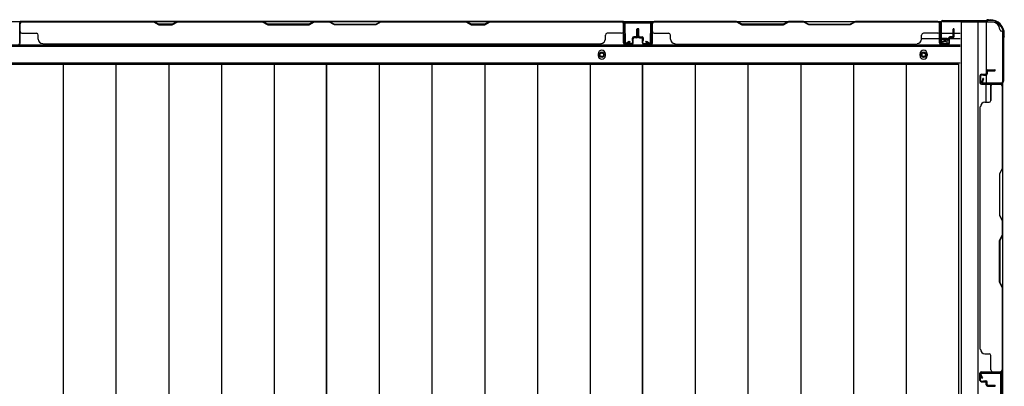
# Model space of a CAD drawing. Extents: x 543 to 20719, y 184 to 14052.
# Drawn here: x 3193 to 4285, y 7204 to 7610 of the extents above; entities that cross this region are included whole.
import ezdxf

# ---------------------------------------------------------------- set-up
doc = ezdxf.new("R2010")
doc.units = 0
doc.header["$LTSCALE"] = 50
doc.header["$MEASUREMENT"] = 0
for name, color, linetype in [('下枠側', 1, 'CONTINUOUS'), ('下枠後', 2, 'CONTINUOUS'), ('壁パネル', 2, 'CONTINUOUS'), ('床押さえ', 1, 'CONTINUOUS'), ('床板', 7, 'CONTINUOUS'), ('柱後', 3, 'CONTINUOUS'), ('間柱', 3, 'CONTINUOUS')]:
    doc.layers.add(name, color=color, linetype=linetype)

msp = doc.modelspace()

# ---------------------------------------------------------------- linework, layer by layer
at = {"layer": '下枠側'}
for p, q in [((4237.4, 7607.5), (4237.4, 6450)), ((4272.4, 7607.5), (4237.4, 7607.5)), ((4255.9, 7607.5), (4255.9, 6450)), ((4265.4, 7607.5), (4265.4, 7541)), ((4283.4, 7597.5), (4282.4, 7597.5)), ((4283.4, 7597.5), (4283.4, 6460)), ((4265.4, 7547), (4265.4, 7541)), ((4265.4, 7547), (4265.4, 7541)), ((4265.4, 7518.6), (4265.4, 7538.5)), ((4270.4, 7520.6), (4270.4, 7538.5)), ((4283.4, 7540), (4283.4, 7539.5))]:
    msp.add_line(p, q, dxfattribs=at)
for centre, radius, start, end in [((4272.4, 7599.5), 8, 0, 90), ((4282.4, 7599.5), 2, 180, 270)]:
    msp.add_arc(centre, radius, start, end, dxfattribs=at)
at = {"layer": '下枠後'}
for p, q in [((1790, 7608.5), (4215.2, 7608.5)), ((4213.4, 7604.5), (4213.4, 7585.5)), ((4214.9, 7605.5), (4214.4, 7605.5)), ((4215.9, 7600.1), (4215.9, 7604.5)), ((4193.6, 7589.5), (4213.4, 7589.5)), ((4215.9, 7599.1), (4215.9, 7600.1)), ((4215.9, 7589.5), (4215.9, 7599.1)), ((4215.9, 7595.5), (4236.4, 7595.5)), ((4215.9, 7589.5), (4215.9, 7588.5)), ((4221.9, 7589.5), (4215.9, 7589.5)), ((4221.9, 7585.5), (4221.9, 7589.5)), ((4222.4, 7589.5), (4236.4, 7589.5)), ((1768.9, 7581), (4236.4, 7581)), ((4215.4, 7583.5), (4219.9, 7583.5)), ((4215.4, 7583.5), (4219.9, 7583.5)), ((4221.9, 7588.5), (4215.9, 7588.5)), ((1768.9, 7562.5), (4236.4, 7562.5))]:
    msp.add_line(p, q, dxfattribs=at)
at = {"layer": '下枠後', "color": 4}
for centre in [(3838.9, 7571.5), (4195.9, 7571.5)]:
    msp.add_circle(centre, 3, dxfattribs=at)
at = {"layer": '下枠後'}
for centre in [(3838.9, 7571.5), (4195.9, 7571.5)]:
    msp.add_circle(centre, 2, dxfattribs=at)
for centre, radius, start, end in [((4214.4, 7604.5), 1, 90, 180), ((4214.9, 7604.5), 1, 0, 90), ((4215.4, 7585.5), 2, 180, 270), ((4219.9, 7585.5), 2, 270, 0)]:
    msp.add_arc(centre, radius, start, end, dxfattribs=at)
at = {"layer": '壁パネル'}
for p, q in [((3193.4, 7584.8), (3193.4, 7606.8)), ((3193.4, 7604.3), (3193.4, 7606.8)), ((3193.4, 7584.8), (3193.4, 7605.8)), ((3862.9, 7608.3), (3193.9, 7608.3)), ((3193.9, 7584.8), (3193.9, 7608.3)), ((3862.9, 7608.3), (3193.9, 7608.3)), ((3193.9, 7584.8), (3193.9, 7605.8)), ((3341.8, 7608.3), (3195.9, 7608.3)), ((3195.9, 7607.8), (3341.6, 7607.8)), ((3341.6, 7607.8), (3347.6, 7604.8)), ((3347.8, 7605.3), (3341.8, 7608.3)), ((3347.6, 7604.8), (3362.6, 7604.8)), ((3362.4, 7605.3), (3347.8, 7605.3)), ((3368.4, 7608.3), (3362.4, 7605.3)), ((3362.6, 7604.8), (3368.6, 7607.8)), ((3462.6, 7608.3), (3368.4, 7608.3)), ((3368.6, 7607.8), (3462.4, 7607.8)), ((3462.4, 7607.8), (3468.4, 7604.8)), ((3468.6, 7605.3), (3462.6, 7608.3)), ((3468.4, 7604.8), (3514.4, 7604.8)), ((3514.2, 7605.3), (3468.6, 7605.3)), ((3520.2, 7608.3), (3514.2, 7605.3)), ((3514.4, 7604.8), (3520.4, 7607.8)), ((3536.6, 7608.3), (3520.2, 7608.3)), ((3520.4, 7607.8), (3536.4, 7607.8)), ((3542.4, 7604.8), (3536.4, 7607.8)), ((3536.6, 7608.3), (3542.6, 7605.3)), ((3588.4, 7604.8), (3542.4, 7604.8)), ((3542.6, 7605.3), (3588.2, 7605.3)), ((3588.2, 7605.3), (3594.2, 7608.3)), ((3594.4, 7607.8), (3588.4, 7604.8)), ((3688.3, 7608.3), (3594.2, 7608.3)), ((3594.4, 7607.8), (3688.1, 7607.8)), ((3688.1, 7607.8), (3694.1, 7604.8)), ((3694.3, 7605.3), (3688.3, 7608.3)), ((3694.1, 7604.8), (3709.1, 7604.8)), ((3708.9, 7605.3), (3694.3, 7605.3)), ((3714.9, 7608.3), (3708.9, 7605.3)), ((3709.1, 7604.8), (3715.1, 7607.8)), ((3860.9, 7608.3), (3714.9, 7608.3)), ((3715.1, 7607.8), (3860.9, 7607.8)), ((3862.9, 7584.8), (3862.9, 7608.3)), ((3862.9, 7584.8), (3862.9, 7608.3)), ((3862.9, 7584.8), (3862.9, 7605.8)), ((3863.4, 7584.8), (3863.4, 7606.8)), ((3863.4, 7601.3), (3863.4, 7606.8)), ((3863.4, 7584.8), (3863.4, 7606.8)), ((3863.4, 7601.3), (3863.4, 7606.8)), ((3863.4, 7584.8), (3863.4, 7605.8)), ((3894.6, 7584.8), (3894.6, 7606.8)), ((3894.6, 7601.3), (3894.6, 7606.8)), ((3894.6, 7584.8), (3894.6, 7606.8)), ((3894.6, 7601.3), (3894.6, 7606.8)), ((3894.6, 7584.8), (3894.6, 7605.8)), ((3894.6, 7584.8), (3894.6, 7605.8)), ((3895.1, 7584.8), (3895.1, 7608.3)), ((3895.1, 7608.3), (4213.6, 7608.3)), ((3895.1, 7584.8), (3895.1, 7608.3)), ((3895.1, 7608.3), (4213.6, 7608.3)), ((3895.1, 7584.8), (3895.1, 7605.8)), ((3895.1, 7584.8), (3895.1, 7605.8)), ((3988.5, 7608.3), (3897.1, 7608.3)), ((3897.1, 7607.8), (3988.3, 7607.8)), ((3988.3, 7607.8), (3994.3, 7604.8)), ((3994.5, 7605.3), (3988.5, 7608.3)), ((3994.3, 7604.8), (4040.4, 7604.8)), ((4040.2, 7605.3), (3994.5, 7605.3)), ((4046.2, 7608.3), (4040.2, 7605.3)), ((4040.4, 7604.8), (4046.4, 7607.8)), ((4062.5, 7608.3), (4046.2, 7608.3)), ((4046.4, 7607.8), (4062.4, 7607.8)), ((4068.4, 7604.8), (4062.4, 7607.8)), ((4062.5, 7608.3), (4068.5, 7605.3)), ((4114.4, 7604.8), (4068.4, 7604.8)), ((4068.5, 7605.3), (4114.2, 7605.3)), ((4114.2, 7605.3), (4120.2, 7608.3)), ((4120.4, 7607.8), (4114.4, 7604.8)), ((4211.6, 7608.3), (4120.2, 7608.3)), ((4120.4, 7607.8), (4211.6, 7607.8)), ((4213.6, 7584.8), (4213.6, 7608.3)), ((4213.6, 7584.8), (4213.6, 7605.8)), ((4213.6, 7584.8), (4213.6, 7605.8)), ((4214.1, 7584.8), (4214.1, 7606.8)), ((4214.1, 7604.3), (4214.1, 7606.8)), ((4214.1, 7584.8), (4214.1, 7605.8)), ((4214.1, 7584.8), (4214.1, 7605.8)), ((3195.9, 7595.3), (3211.9, 7595.3)), ((3213.9, 7588.8), (3213.9, 7593.3)), ((3842.9, 7588.8), (3842.9, 7593.3)), ((3860.9, 7595.3), (3844.9, 7595.3)), ((3872.9, 7587.3), (3872.9, 7589.8)), ((3872.9, 7587.3), (3872.9, 7589.8)), ((3873.4, 7584.8), (3873.4, 7589.8)), ((3873.4, 7584.8), (3873.4, 7589.8)), ((3876.9, 7591.3), (3874.4, 7591.3)), ((3876.9, 7591.3), (3874.4, 7591.3)), ((3877.4, 7590.8), (3874.4, 7590.8)), ((3877.4, 7590.8), (3874.4, 7590.8)), ((3877.4, 7590.3), (3874.9, 7590.3)), ((3877.4, 7590.3), (3874.9, 7590.3)), ((3877.9, 7592.3), (3877.9, 7599.8)), ((3877.9, 7592.3), (3877.9, 7599.8)), ((3878.4, 7591.8), (3878.4, 7599.8)), ((3878.4, 7591.8), (3878.4, 7599.8)), ((3878.9, 7591.8), (3878.9, 7599.8)), ((3878.9, 7591.8), (3878.9, 7599.8)), ((3879.1, 7591.8), (3879.1, 7599.8)), ((3879.1, 7591.8), (3879.1, 7599.8)), ((3879.6, 7591.8), (3879.6, 7599.8)), ((3879.6, 7591.8), (3879.6, 7599.8)), ((3880.1, 7592.3), (3880.1, 7599.8)), ((3880.1, 7592.3), (3880.1, 7599.8)), ((3880.6, 7590.8), (3883.6, 7590.8)), ((3880.6, 7590.8), (3883.6, 7590.8)), ((3880.6, 7590.3), (3883.1, 7590.3)), ((3880.6, 7590.3), (3883.1, 7590.3)), ((3881.1, 7591.3), (3883.6, 7591.3)), ((3881.1, 7591.3), (3883.6, 7591.3)), ((3884.6, 7584.8), (3884.6, 7589.8)), ((3884.6, 7584.8), (3884.6, 7589.8)), ((3885.1, 7587.3), (3885.1, 7589.8)), ((3885.1, 7587.3), (3885.1, 7589.8)), ((3897.1, 7595.3), (3913.1, 7595.3)), ((3915.1, 7588.8), (3915.1, 7593.3)), ((4193.6, 7588.8), (4193.6, 7593.3)), ((4211.6, 7595.3), (4195.6, 7595.3)), ((4223.6, 7587.3), (4223.6, 7589.8)), ((4223.6, 7587.3), (4223.6, 7589.8)), ((4224.1, 7584.8), (4224.1, 7589.8)), ((4224.1, 7584.8), (4224.1, 7589.8)), ((4227.6, 7591.3), (4225.1, 7591.3)), ((4227.6, 7591.3), (4225.1, 7591.3)), ((4228.1, 7590.8), (4225.1, 7590.8)), ((4228.1, 7590.8), (4225.1, 7590.8)), ((4228.1, 7590.3), (4225.6, 7590.3)), ((4228.1, 7590.3), (4225.6, 7590.3)), ((4228.6, 7592.3), (4228.6, 7599.8)), ((4228.6, 7592.3), (4228.6, 7599.8)), ((4229.1, 7591.8), (4229.1, 7599.8)), ((4229.1, 7591.8), (4229.1, 7599.8)), ((4229.6, 7591.8), (4229.6, 7599.8)), ((4229.6, 7591.8), (4229.6, 7599.8)), ((3837.9, 7583.3), (3218.9, 7583.3)), ((3837.9, 7583.8), (3837.9, 7583.3)), ((3872.4, 7583.8), (3864.4, 7583.8)), ((3872.4, 7583.8), (3864.4, 7583.8)), ((3872.4, 7583.8), (3864.4, 7583.8)), ((3872.4, 7583.3), (3864.4, 7583.3)), ((3872.4, 7583.3), (3864.4, 7583.3)), ((3872.4, 7583.3), (3864.4, 7583.3)), ((3873.4, 7587.3), (3872.9, 7587.3)), ((3873.4, 7587.3), (3872.9, 7587.3)), ((3873.9, 7584.8), (3873.9, 7589.3)), ((3873.9, 7584.8), (3873.9, 7589.3)), ((3884.1, 7584.8), (3884.1, 7589.3)), ((3884.1, 7584.8), (3884.1, 7589.3)), ((3884.6, 7587.3), (3885.1, 7587.3)), ((3884.6, 7587.3), (3885.1, 7587.3)), ((3885.6, 7583.8), (3893.6, 7583.8)), ((3885.6, 7583.8), (3893.6, 7583.8)), ((3885.6, 7583.8), (3893.6, 7583.8)), ((3885.6, 7583.8), (3893.6, 7583.8)), ((3885.6, 7583.3), (3893.6, 7583.3)), ((3885.6, 7583.3), (3893.6, 7583.3)), ((3885.6, 7583.3), (3893.6, 7583.3)), ((3885.6, 7583.3), (3893.6, 7583.3)), ((3920.1, 7583.8), (3920.1, 7583.3)), ((3920.1, 7583.3), (4188.6, 7583.3)), ((4223.1, 7583.8), (4215.1, 7583.8)), ((4223.1, 7583.8), (4215.1, 7583.8)), ((4223.1, 7583.8), (4215.1, 7583.8)), ((4223.1, 7583.3), (4215.1, 7583.3)), ((4223.1, 7583.3), (4215.1, 7583.3)), ((4223.1, 7583.3), (4215.1, 7583.3)), ((4224.1, 7587.3), (4223.6, 7587.3)), ((4224.1, 7587.3), (4223.6, 7587.3)), ((4224.6, 7584.8), (4224.6, 7589.3)), ((4224.6, 7584.8), (4224.6, 7589.3)), ((4258.4, 7548.3), (4258.4, 7540.3)), ((4258.4, 7548.3), (4258.4, 7540.3)), ((4258.9, 7548.3), (4258.9, 7540.3)), ((4258.9, 7548.3), (4258.9, 7540.3)), ((4259.9, 7549.8), (4264.4, 7549.8)), ((4259.9, 7549.8), (4264.4, 7549.8)), ((4259.9, 7549.3), (4264.9, 7549.3)), ((4259.9, 7549.3), (4264.9, 7549.3)), ((4262.4, 7549.3), (4262.4, 7548.8)), ((4262.4, 7549.3), (4262.4, 7548.8)), ((4262.4, 7548.8), (4264.9, 7548.8)), ((4262.4, 7548.8), (4264.9, 7548.8)), ((4265.4, 7553.3), (4265.4, 7550.8)), ((4265.4, 7553.3), (4265.4, 7550.8)), ((4265.9, 7553.3), (4265.9, 7550.3)), ((4265.9, 7553.3), (4265.9, 7550.3)), ((4266.4, 7552.8), (4266.4, 7550.3)), ((4266.4, 7552.8), (4266.4, 7550.3)), ((4266.9, 7554.8), (4274.9, 7554.8)), ((4266.9, 7554.8), (4274.9, 7554.8)), ((4266.9, 7554.3), (4274.9, 7554.3)), ((4266.9, 7554.3), (4274.9, 7554.3)), ((4267.4, 7553.8), (4274.9, 7553.8)), ((4267.4, 7553.8), (4274.9, 7553.8)), ((4259.9, 7539.3), (4281.9, 7539.3)), ((4259.9, 7539.3), (4280.9, 7539.3)), ((4259.9, 7538.8), (4283.4, 7538.8)), ((4259.9, 7538.8), (4280.9, 7538.8)), ((4270.4, 7536.8), (4270.4, 7520.8)), ((4279.4, 7539.3), (4281.9, 7539.3)), ((4282.9, 7536.8), (4282.9, 7445.6)), ((4283.4, 7538.8), (4283.4, 7220.3)), ((4283.4, 7538.8), (4283.4, 7220.3)), ((4283.4, 7445.4), (4283.4, 7536.8)), ((4258.4, 7513.8), (4258.9, 7513.8)), ((4258.4, 7513.8), (4258.4, 7245.3)), ((4263.9, 7518.8), (4268.4, 7518.8)), ((4282.9, 7445.6), (4279.9, 7439.6)), ((4279.9, 7439.6), (4279.9, 7393.5)), ((4280.4, 7439.4), (4283.4, 7445.4)), ((4280.4, 7393.7), (4280.4, 7439.4)), ((4279.9, 7393.5), (4282.9, 7387.5)), ((4283.4, 7387.7), (4280.4, 7393.7)), ((4282.9, 7387.5), (4282.9, 7371.5)), ((4283.4, 7371.4), (4283.4, 7387.7)), ((4279.9, 7365.5), (4282.9, 7371.5)), ((4283.4, 7371.4), (4280.4, 7365.4)), ((4279.9, 7319.5), (4279.9, 7365.5)), ((4280.4, 7365.4), (4280.4, 7319.7)), ((4282.9, 7313.5), (4279.9, 7319.5)), ((4280.4, 7319.7), (4283.4, 7313.7)), ((4282.9, 7313.5), (4282.9, 7222.3)), ((4283.4, 7222.3), (4283.4, 7313.7)), ((4258.9, 7245.3), (4258.4, 7245.3)), ((4263.9, 7240.3), (4268.4, 7240.3)), ((4270.4, 7222.3), (4270.4, 7238.3)), ((4258.4, 7210.8), (4258.4, 7218.8)), ((4258.4, 7210.8), (4258.4, 7218.8)), ((4258.4, 7210.8), (4258.4, 7218.8)), ((4258.9, 7210.8), (4258.9, 7218.8)), ((4258.9, 7210.8), (4258.9, 7218.8)), ((4258.9, 7210.8), (4258.9, 7218.8)), ((4259.9, 7220.3), (4283.4, 7220.3)), ((4259.9, 7220.3), (4283.4, 7220.3)), ((4259.9, 7220.3), (4280.9, 7220.3)), ((4259.9, 7219.8), (4281.9, 7219.8)), ((4259.9, 7219.8), (4281.9, 7219.8)), ((4259.9, 7219.8), (4280.9, 7219.8)), ((4276.4, 7219.8), (4281.9, 7219.8)), ((4276.4, 7219.8), (4281.9, 7219.8)), ((4259.9, 7209.8), (4264.9, 7209.8)), ((4259.9, 7209.8), (4264.9, 7209.8)), ((4259.9, 7209.3), (4264.4, 7209.3)), ((4259.9, 7209.3), (4264.4, 7209.3)), ((4262.4, 7209.8), (4262.4, 7210.3)), ((4262.4, 7210.3), (4264.9, 7210.3)), ((4262.4, 7210.3), (4264.9, 7210.3)), ((4262.4, 7209.8), (4262.4, 7210.3)), ((4265.4, 7205.8), (4265.4, 7208.3)), ((4265.4, 7205.8), (4265.4, 7208.3)), ((4265.9, 7205.8), (4265.9, 7208.8)), ((4265.9, 7205.8), (4265.9, 7208.8)), ((4266.4, 7206.3), (4266.4, 7208.8)), ((4266.4, 7206.3), (4266.4, 7208.8)), ((4266.9, 7204.8), (4274.9, 7204.8)), ((4266.9, 7204.8), (4274.9, 7204.8)), ((4266.9, 7204.3), (4274.9, 7204.3)), ((4267.4, 7205.3), (4274.9, 7205.3)), ((4267.4, 7205.3), (4274.9, 7205.3))]:
    msp.add_line(p, q, dxfattribs=at)
for centre, radius, start, end in [((3195.9, 7605.8), 2.5, 90, 180), ((3194.9, 7606.8), 1.5, 131.8103, 180), ((3195.9, 7605.8), 2, 90, 180), ((3371.3, 7607.2), 0.6, 90, 116.5651), ((3860.9, 7605.8), 2.5, 0, 90), ((3860.9, 7605.8), 2, 0, 90), ((3861.9, 7606.8), 1.5, 0, 48.1897), ((3861.9, 7606.8), 1.5, 0, 48.1897), ((3897.1, 7605.8), 2.5, 90, 180), ((3896.1, 7606.8), 1.5, 131.8103, 180), ((3896.1, 7606.8), 1.5, 131.8103, 180), ((3897.1, 7605.8), 2, 90, 180), ((4211.6, 7605.8), 2.5, 0, 90), ((4211.6, 7605.8), 2, 0, 90), ((4212.6, 7606.8), 1.5, 0, 48.1897), ((3195.9, 7597.3), 2, 180, 270), ((3211.9, 7593.3), 2, 0, 90), ((3844.9, 7593.3), 2, 90, 180), ((3860.9, 7597.3), 2, 270, 0), ((3860.9, 7597.3), 2, 270, 0), ((3874.4, 7589.8), 1.5, 90, 180), ((3874.4, 7589.8), 1.5, 90, 180), ((3874.4, 7589.8), 1, 90, 180), ((3874.9, 7589.3), 1.5, 90, 180), ((3874.4, 7589.8), 1, 90, 180), ((3874.9, 7589.3), 1.5, 90, 180), ((3874.9, 7589.3), 1, 90, 180), ((3874.9, 7589.3), 1, 90, 180), ((3876.9, 7592.3), 1.5, 270, 0), ((3876.9, 7592.3), 1, 270, 0), ((3876.9, 7592.3), 1.5, 270, 0), ((3876.9, 7592.3), 1, 270, 0), ((3877.4, 7591.8), 1.5, 270, 0), ((3877.4, 7591.8), 1, 270, 0), ((3877.4, 7591.8), 1.5, 270, 0), ((3877.4, 7591.8), 1, 270, 0), ((3878.4, 7599.8), 0.5, 0, 180), ((3878.4, 7599.8), 0.5, 0, 180), ((3879.6, 7599.8), 0.5, 0, 180), ((3879.6, 7599.8), 0.5, 0, 180), ((3880.6, 7591.8), 1.5, 180, 270), ((3880.6, 7591.8), 1.5, 180, 270), ((3881.1, 7592.3), 1.5, 180, 270), ((3881.1, 7592.3), 1.5, 180, 270), ((3880.6, 7591.8), 1, 180, 270), ((3880.6, 7591.8), 1, 180, 270), ((3881.1, 7592.3), 1, 180, 270), ((3881.1, 7592.3), 1, 180, 270), ((3883.1, 7589.3), 1.5, 0, 90), ((3883.1, 7589.3), 1.5, 0, 90), ((3883.1, 7589.3), 1, 0, 90), ((3883.1, 7589.3), 1, 0, 90), ((3883.6, 7589.8), 1.5, 0, 90), ((3883.6, 7589.8), 1.5, 0, 90), ((3883.6, 7589.8), 1, 0, 90), ((3883.6, 7589.8), 1, 0, 90), ((3897.1, 7597.3), 2, 180, 270), ((3913.1, 7593.3), 2, 0, 90), ((4195.6, 7593.3), 2, 90, 180), ((4211.6, 7597.3), 2, 270, 0), ((4225.1, 7589.8), 1.5, 90, 180), ((4225.1, 7589.8), 1.5, 90, 180), ((4225.1, 7589.8), 1, 90, 180), ((4225.6, 7589.3), 1.5, 90, 180), ((4225.1, 7589.8), 1, 90, 180), ((4225.6, 7589.3), 1.5, 90, 180), ((4225.6, 7589.3), 1, 90, 180), ((4225.6, 7589.3), 1, 90, 180), ((4227.6, 7592.3), 1.5, 270, 0), ((4227.6, 7592.3), 1, 270, 0), ((4227.6, 7592.3), 1.5, 270, 0), ((4227.6, 7592.3), 1, 270, 0), ((4228.1, 7591.8), 1.5, 270, 0), ((4228.1, 7591.8), 1, 270, 0), ((4228.1, 7591.8), 1.5, 270, 0), ((4228.1, 7591.8), 1, 270, 0), ((4229.1, 7599.8), 0.5, 0, 180), ((4229.1, 7599.8), 0.5, 0, 180), ((3192.4, 7584.8), 1.5, 270, 0), ((3192.4, 7584.8), 1.5, 270, 0), ((3218.9, 7588.8), 5, 180, 270), ((3837.9, 7588.8), 5, 270, 0), ((3864.4, 7584.8), 1.5, 180, 270), ((3864.4, 7584.8), 1.5, 180, 270), ((3864.4, 7584.8), 1.5, 180, 270), ((3864.4, 7584.8), 1, 180, 270), ((3864.4, 7584.8), 1, 180, 270), ((3864.4, 7584.8), 1, 180, 270), ((3872.4, 7584.8), 1.5, 270, 0), ((3872.4, 7584.8), 1, 270, 0), ((3872.4, 7584.8), 1.5, 270, 0), ((3872.4, 7584.8), 1, 270, 0), ((3885.6, 7584.8), 1.5, 180, 270), ((3885.6, 7584.8), 1.5, 180, 270), ((3885.6, 7584.8), 1, 180, 270), ((3885.6, 7584.8), 1, 180, 270), ((3893.6, 7584.8), 1.5, 270, 0), ((3893.6, 7584.8), 1, 270, 0), ((3893.6, 7584.8), 1.5, 270, 0), ((3893.6, 7584.8), 1, 270, 0), ((3893.6, 7584.8), 1.5, 270, 0), ((3893.6, 7584.8), 1, 270, 0), ((3893.6, 7584.8), 1.5, 270, 0), ((3893.6, 7584.8), 1, 270, 0), ((3920.1, 7588.8), 5, 180, 270), ((4188.6, 7588.8), 5, 270, 0), ((4215.1, 7584.8), 1.5, 180, 270), ((4215.1, 7584.8), 1.5, 180, 270), ((4215.1, 7584.8), 1.5, 180, 270), ((4215.1, 7584.8), 1, 180, 270), ((4215.1, 7584.8), 1, 180, 270), ((4215.1, 7584.8), 1, 180, 270), ((4223.1, 7584.8), 1.5, 270, 0), ((4223.1, 7584.8), 1, 270, 0), ((4223.1, 7584.8), 1.5, 270, 0), ((4223.1, 7584.8), 1, 270, 0), ((4259.9, 7548.3), 1.5, 90, 180), ((4259.9, 7548.3), 1.5, 90, 180), ((4259.9, 7548.3), 1, 90, 180), ((4259.9, 7548.3), 1, 90, 180), ((4264.4, 7550.8), 1.5, 270, 0), ((4264.4, 7550.8), 1, 270, 0), ((4264.4, 7550.8), 1.5, 270, 0), ((4264.4, 7550.8), 1, 270, 0), ((4264.9, 7550.3), 1.5, 270, 0), ((4264.9, 7550.3), 1, 270, 0), ((4264.9, 7550.3), 1.5, 270, 0), ((4264.9, 7550.3), 1, 270, 0), ((4266.9, 7553.3), 1.5, 90, 180), ((4266.9, 7553.3), 1.5, 90, 180), ((4267.4, 7552.8), 1.5, 90, 180), ((4266.9, 7553.3), 1, 90, 180), ((4267.4, 7552.8), 1.5, 90, 180), ((4266.9, 7553.3), 1, 90, 180), ((4267.4, 7552.8), 1, 90, 180), ((4267.4, 7552.8), 1, 90, 180), ((4274.9, 7554.3), 0.5, 270, 90), ((4274.9, 7554.3), 0.5, 270, 90), ((4259.9, 7540.3), 1.5, 180, 270), ((4259.9, 7540.3), 1.5, 180, 270), ((4259.9, 7540.3), 1, 180, 270), ((4259.9, 7540.3), 1, 180, 270), ((4272.4, 7536.8), 2, 90, 180), ((4280.9, 7536.8), 2.5, 0, 90), ((4280.9, 7536.8), 2, 0, 90), ((4281.9, 7537.8), 1.5, 41.8103, 90), ((4263.9, 7513.8), 5, 90, 180), ((4268.4, 7520.8), 2, 270, 0), ((4263.9, 7245.3), 5, 180, 270), ((4268.4, 7238.3), 2, 0, 90), ((4259.9, 7218.8), 1.5, 90, 180), ((4259.9, 7218.8), 1.5, 90, 180), ((4259.9, 7218.8), 1.5, 90, 180), ((4259.9, 7218.8), 1, 90, 180), ((4259.9, 7218.8), 1, 90, 180), ((4259.9, 7218.8), 1, 90, 180), ((4272.4, 7222.3), 2, 180, 270), ((4272.4, 7222.3), 2, 180, 270), ((4280.9, 7222.3), 2.5, 270, 0), ((4280.9, 7222.3), 2, 270, 0), ((4281.9, 7221.3), 1.5, 270, 318.1897), ((4281.9, 7221.3), 1.5, 270, 318.1897), ((4259.9, 7210.8), 1.5, 180, 270), ((4259.9, 7210.8), 1.5, 180, 270), ((4259.9, 7210.8), 1, 180, 270), ((4259.9, 7210.8), 1, 180, 270), ((4264.4, 7208.3), 1.5, 0, 90), ((4264.4, 7208.3), 1.5, 0, 90), ((4264.4, 7208.3), 1, 0, 90), ((4264.4, 7208.3), 1, 0, 90), ((4264.9, 7208.8), 1.5, 0, 90), ((4264.9, 7208.8), 1.5, 0, 90), ((4264.9, 7208.8), 1, 0, 90), ((4264.9, 7208.8), 1, 0, 90), ((4266.9, 7205.8), 1.5, 180, 270), ((4266.9, 7205.8), 1.5, 180, 270), ((4267.4, 7206.3), 1.5, 180, 270), ((4267.4, 7206.3), 1.5, 180, 270), ((4266.9, 7205.8), 1, 180, 270), ((4266.9, 7205.8), 1, 180, 270), ((4267.4, 7206.3), 1, 180, 270), ((4267.4, 7206.3), 1, 180, 270), ((4274.9, 7204.8), 0.5, 270, 90), ((4274.9, 7204.8), 0.5, 270, 90)]:
    msp.add_arc(centre, radius, start, end, dxfattribs=at)
at = {"layer": '床押さえ'}
for p, q in [((1768.9, 7582.5), (4236.4, 7582.5)), ((3834.9, 7572.5), (3834.9, 7570.5)), ((3842.9, 7570.5), (3842.9, 7572.5)), ((4191.9, 7570.5), (4191.9, 7572.5)), ((4199.9, 7572.5), (4199.9, 7570.5))]:
    msp.add_line(p, q, dxfattribs=at)
for centre, start, end in [((3838.9, 7572.5), 0, 180), ((3838.9, 7570.5), 180, 0), ((4195.9, 7572.5), 0, 180), ((4195.9, 7570.5), 180, 0)]:
    msp.add_arc(centre, 4, start, end, dxfattribs=at)
at = {"layer": '床板'}
for p, q in [((3183.1, 7561.2), (3533.6, 7561.2)), ((3241.6, 7561.2), (3241.6, 6577.7)), ((3300.1, 7561.2), (3300.1, 6577.7)), ((3358.6, 7561.2), (3358.6, 6577.7)), ((3417.1, 7561.2), (3417.1, 6577.7)), ((3475.6, 7561.2), (3475.6, 6577.7)), ((3533.6, 7561.2), (3884.1, 7561.2)), ((3533.6, 6577.7), (3533.6, 7561.2)), ((3533.6, 7561.2), (3533.6, 6577.7)), ((3592.1, 7561.2), (3592.1, 6577.7)), ((3650.6, 7561.2), (3650.6, 6577.7)), ((3709.1, 7561.2), (3709.1, 6577.7)), ((3767.6, 7561.2), (3767.6, 6577.7)), ((3826.1, 7561.2), (3826.1, 6577.7)), ((3884.1, 7561.2), (4234.6, 7561.2)), ((3884.1, 6577.7), (3884.1, 7561.2)), ((3884.1, 7561.2), (3884.1, 6577.7)), ((3942.6, 7561.2), (3942.6, 6577.7)), ((4001.1, 7561.2), (4001.1, 6577.7)), ((4059.6, 7561.2), (4059.6, 6577.7)), ((4118.1, 7561.2), (4118.1, 6577.7)), ((4176.6, 7561.2), (4176.6, 6577.7)), ((4234.6, 7561.2), (4234.6, 6577.7))]:
    msp.add_line(p, q, dxfattribs=at)
at = {"layer": '柱後'}
for p, q in [((4214.4, 7606.5), (4214.4, 7587.1)), ((4215.2, 7606.5), (4215.2, 7587.1)), ((4215.2, 7591), (4215.2, 7601.5)), ((4217.2, 7609.3), (4264.9, 7609.3)), ((4217.2, 7608.5), (4264.9, 7608.5)), ((4266.8, 7610), (4265.8, 7609.5)), ((4267.1, 7609.3), (4266.2, 7608.8)), ((4268, 7610.3), (4269.6, 7610.3)), ((4269.6, 7609.5), (4268, 7609.5)), ((4283.6, 7589.8), (4283.6, 7542.1)), ((4284.4, 7592.1), (4283.9, 7591.1)), ((4284.4, 7589.8), (4284.4, 7542.1)), ((4284.6, 7594.5), (4284.6, 7593)), ((4285.1, 7591.7), (4284.6, 7590.7)), ((4285.4, 7593), (4285.4, 7594.5)), ((4219.9, 7587.1), (4216.4, 7586.1)), ((4220.1, 7586.3), (4216.7, 7585.4)), ((4261.4, 7545), (4260.4, 7541.6)), ((4262.2, 7544.8), (4261.2, 7541.4)), ((4281.6, 7540.1), (4262.2, 7540.1)), ((4281.6, 7539.3), (4262.2, 7539.3))]:
    msp.add_line(p, q, dxfattribs=at)
for centre, radius, start, end in [((4217.2, 7606.5), 2.8, 90, 180), ((4217.2, 7606.5), 2, 90, 180), ((4264.9, 7611.3), 2, 270, 296.5651), ((4264.9, 7611.3), 2.8, 270, 296.5651), ((4268, 7607.5), 2.8, 90, 116.5651), ((4268, 7607.5), 2, 90, 116.5651), ((4269.6, 7594.5), 15.8, 0, 90), ((4269.6, 7594.5), 15, 0, 90), ((4286.4, 7589.8), 2.8, 153.4349, 180), ((4282.6, 7593), 2, 333.4349, 0), ((4286.4, 7589.8), 2, 153.4349, 180), ((4282.6, 7593), 2.8, 333.4349, 0), ((4216.2, 7587.1), 1.8, 180, 285.4846), ((4216.2, 7587.1), 1, 180, 285.4846), ((4220, 7586.7), 0.4, 285.4846, 105.4846), ((4262.2, 7541.1), 1.8, 164.5154, 270), ((4262.2, 7541.1), 1, 164.5154, 270), ((4261.8, 7544.9), 0.4, 344.5154, 164.5154), ((4281.6, 7542.1), 2, 270, 0), ((4281.6, 7542.1), 2.8, 270, 0)]:
    msp.add_arc(centre, radius, start, end, dxfattribs=at)
at = {"layer": '間柱'}
for p, q in [((3863.8, 7585.5), (3863.4, 7605.5)), ((3864.4, 7605.5), (3864.8, 7585.5)), ((3865.4, 7607.5), (3892.3, 7607.5)), ((3892.3, 7606.5), (3865.4, 7606.5)), ((3892.9, 7585.5), (3893.3, 7605.5)), ((3894.3, 7605.5), (3893.9, 7585.5)), ((3866.3, 7584.6), (3869.4, 7586.4)), ((3869.9, 7585.5), (3866.8, 7583.8)), ((3869.4, 7586.4), (3869.9, 7585.5)), ((3887.9, 7585.5), (3888.4, 7586.4)), ((3890.9, 7583.8), (3887.9, 7585.5)), ((3888.4, 7586.4), (3891.4, 7584.6)), ((4260.3, 7219), (4280.3, 7219.5)), ((4280.4, 7218.5), (4260.4, 7218)), ((4260.4, 7213), (4258.6, 7216)), ((4259.5, 7216.5), (4261.2, 7213.5)), ((4261.2, 7213.5), (4260.4, 7213)), ((4281.4, 7190.5), (4281.4, 7217.5)), ((4282.4, 7217.5), (4282.4, 7190.5))]:
    msp.add_line(p, q, dxfattribs=at)
for centre, radius, start, end in [((3865.4, 7605.5), 2, 90, 181.1935), ((3865.4, 7605.5), 1, 90, 181.1935), ((3892.3, 7605.5), 2, 358.8065, 90), ((3892.3, 7605.5), 1, 358.8065, 90), ((3865.8, 7585.5), 2, 181.1935, 299.6631), ((3865.8, 7585.5), 1, 181.1935, 299.6631), ((3891.9, 7585.5), 2, 240.3369, 358.8065), ((3891.9, 7585.5), 1, 240.3369, 358.8065), ((4260.4, 7217), 2, 91.1935, 209.6631), ((4280.4, 7217.5), 2, 360, 91.1935), ((4280.4, 7217.5), 1, 360, 91.1935), ((4260.4, 7217), 1, 91.1935, 209.6631)]:
    msp.add_arc(centre, radius, start, end, dxfattribs=at)

doc.saveas('drawing.dxf')
